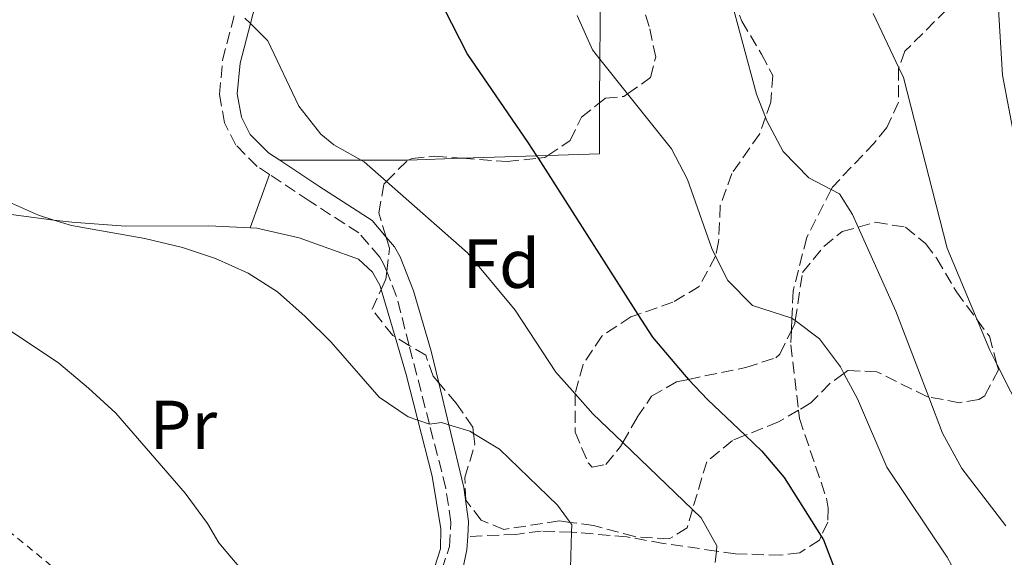
# Model space of a CAD drawing. Units: metres. Extents: x 626969 to 630372, y 4780513 to 4782889.
# Drawn here: x 628958 to 629100, y 4782215 to 4782293 of the extents above; entities that cross this region are included whole.
import ezdxf
from ezdxf.enums import TextEntityAlignment as Align

# ---------------------------------------------------------------- set-up
doc = ezdxf.new("R2010")
doc.units = ezdxf.units.M
doc.header["$MEASUREMENT"] = 0
doc.linetypes.add('DGN Style 2', pattern=[1.7399219301090239, 1.043953158065414, -0.6959687720436097])
doc.linetypes.add('DGN Style 3', pattern=[2.435890702152634, 1.739921930109024, -0.6959687720436097])
for name, color, linetype, lineweight in [('Camino', 7, 'DGN Style 3', 0), ('Curva de nivel directora', 30, 'Continuous', 30), ('Curva de nivel intermedia', 30, 'Continuous', 0), ('Etiqueta de uso rústico', 92, 'Continuous', 0), ('Etiqueta de zona arbolada', 92, 'Continuous', 0), ('Línea  de muro-pared o tapia', 1, 'Continuous', 13), ('Margen derecho', 7, 'Continuous', 0), ('Senda', 7, 'DGN Style 3', 0), ('Tela metálica o alambrada', 7, 'DGN Style 2', 0), ('Zona arbolada', 92, 'DGN Style 3', 0)]:
    doc.layers.add(name, color=color, linetype=linetype, lineweight=lineweight)
doc.styles.add('Style-Arial', font='arial.ttf')

msp = doc.modelspace()

# ---------------------------------------------------------------- linework, layer by layer
at = {"layer": 'Camino', "color": 7, "linetype": 'DGN Style 3', "lineweight": 0}
msp.add_polyline3d([(629018.5399999982, 4782213.52, 487.0599999999976), (629019.6600000003, 4782216.880000001, 487.6199999999953), (629019.8599999992, 4782220.380000002, 488.1199999999955), (629019.1399999994, 4782225.290000002, 488.6699999999983), (629016.7700000001, 4782234.53, 489.8600000000006), (629013.8399999999, 4782245.930000001, 491.3300000000018), (629012.0300000015, 4782253.010000001, 492.2400000000052), (629010.600000001, 4782256.609999999, 492.6900000000023), (629010.1999999987, 4782257.62, 492.820000000007), (629009.6099999986, 4782258.690000001, 492.8800000000048), (629006.5799999977, 4782262.170000001, 492.8099999999978), (628999.4099999995, 4782266.800000002, 492.7400000000054), (628993.6700000018, 4782270.600000001, 493.1699999999983), (628991.8799999993, 4782271.779999999, 493.3099999999977), (628988.8099999981, 4782274.859999999, 493.6600000000035), (628987.1600000006, 4782278.08, 493.9499999999972), (628986.4499999976, 4782282.180000001, 494.300000000003), (628986.8999999971, 4782287.150000001, 494.5800000000019), (628988.6200000002, 4782293.800000001, 494.8600000000007)], dxfattribs=at)
at = {"layer": 'Curva de nivel directora', "color": 30, "linetype": 'Continuous', "lineweight": 30, "elevation": 500.0000000000003, "flags": 128}
msp.add_lwpolyline([(629018.8099999987, 4782294.76), (629022.2499999986, 4782287.949999999), (629030.9799999992, 4782275.26), (629032.2199999997, 4782273.310000001), (629032.4500000001, 4782272.970000001), (629046.8600000001, 4782250.4), (629048.959999999, 4782247.119999999), (629053.5399999989, 4782241.700000001), (629054.1699999992, 4782241.020000001), (629056.9599999987, 4782238.050000001), (629062.3599999989, 4782232.940000001), (629064.7899999986, 4782230.640000001), (629068.0099999994, 4782226.820000002), (629073.3299999991, 4782218.350000001), (629073.6699999989, 4782217.82), (629075.4599999993, 4782213.15), (629075.8599999994, 4782212.439999999), (629078.1100000002, 4782208.480000001), (629081.1799999991, 4782204.540000001), (629084.7399999998, 4782200.939999999), (629092.4800000002, 4782193.980000001), (629105.7500000005, 4782185.170000001)], dxfattribs=at)
at = {"layer": 'Curva de nivel intermedia', "color": 30, "linetype": 'Continuous', "lineweight": 0, "flags": 128}
for points, elevation in [([(629060.040000001, 4782296.9), (629063.9800000016, 4782282.220000001), (629065.2900000014, 4782278.880000001), (629065.4500000002, 4782278.470000001), (629067.8500000007, 4782273.92), (629071.5600000012, 4782270.119999999), (629074.780000002, 4782268.449999999), (629076.0000000002, 4782267.81), (629077.88, 4782264.84), (629078.7000000003, 4782263.009999999), (629084.1100000016, 4782250.890000001), (629088.8700000005, 4782238.470000001), (629090.8799999999, 4782233.23), (629093.6500000014, 4782228.150000001), (629100.0000000015, 4782219.87)], 510), ([(629098.8900000007, 4782295.249999999), (629099.5099999999, 4782284.980000001), (629102.2500000001, 4782270.51)], 520), ([(629038.0900000016, 4782293.609999998), (629040.310000001, 4782288.619999999), (629041.3799999994, 4782287.279999998), (629045.3800000005, 4782282.27), (629051.7000000017, 4782274.34), (629054.0199999994, 4782269.909999998), (629057.5300000008, 4782259.910000001), (629058.0899999996, 4782258.810000001), (629059.8700000012, 4782255.310000001), (629063.4000000005, 4782251.679999999), (629069.1200000005, 4782249.869999998), (629069.5899999997, 4782249.510000001), (629073.1100000001, 4782246.859999999), (629076.1100000021, 4782242.839999998), (629076.6200000015, 4782241.88), (629078.5900000008, 4782238.199999998), (629082.8399999999, 4782228.320000002), (629091.5400000014, 4782215.31), (629094.0600000005, 4782210.71), (629097.4700000014, 4782206.899999999), (629098.8799999995, 4782205.770000001), (629109.4699999997, 4782197.34)], 505.0000000000001), ([(629080.8600000017, 4782293.899999999), (629084.5499999998, 4782286.039999999), (629085.2100000014, 4782284.640000001), (629091.5500000003, 4782259.980000001), (629095.8600000021, 4782249.619999997), (629097.6800000014, 4782245.259999999), (629098.7200000008, 4782243.209999999), (629102.6700000004, 4782235.390000001)], 515.0000000000001), ([(628990.1300000013, 4782293.220000001), (628990.9100000013, 4782292.439999999), (628993.4200000014, 4782289.949999999), (628997.9200000009, 4782280.499999999), (629001.0999999993, 4782276.439999999), (629002.9800000013, 4782274.899999999), (629006.8900000006, 4782272.67), (629007.3300000011, 4782272.430000001), (629010.5499999997, 4782269.59), (629022.2500000009, 4782259.300000001), (629029.1300000007, 4782251.029999998), (629035.0100000014, 4782242.080000001), (629037.7899999998, 4782238.949999999), (629040.3700000015, 4782236.059999999), (629044.7100000001, 4782231.899999999), (629054.7600000015, 4782222.230000001), (629056.0100000009, 4782221.029999999), (629058.2800000019, 4782216.970000001), (629058.2000000015, 4782216.210000001), (629058.0100000014, 4782214.560000001)], 495), ([(628955.5500000007, 4782266.869999999), (628960.3099999995, 4782264.739999998), (628962.5300000012, 4782264.039999999), (628965.0900000005, 4782263.25), (628975.6500000019, 4782261.369999998), (628981.1200000013, 4782260.05), (628985.8900000011, 4782258.480000001), (628990.6100000017, 4782256.369999998), (628994.8200000006, 4782253.679999999), (628998.8000000014, 4782250.09), (629002.5700000002, 4782246.41), (629009.5300000004, 4782238.429999999), (629013.7000000012, 4782235.59), (629015.0900000016, 4782235.109999999), (629016.7700000001, 4782234.529999998), (629018.5100000014, 4782234.800000001), (629019.5700000008, 4782234.470000001), (629022.6100000007, 4782233.52), (629023.1300000015, 4782233.199999998), (629026.8900000011, 4782230.920000001), (629035.2500000006, 4782222.84), (629037.1000000013, 4782220.350000001), (629037.3300000017, 4782220.039999999), (629037.3000000003, 4782218.92), (629037.1600000017, 4782213.759999999)], 490.0000000000001), ([(628954.8100000009, 4782248.999999999), (628963.2599999999, 4782243.350000001), (628967.5500000014, 4782239.77), (628971.5000000009, 4782236.15), (628981.5000000012, 4782224.590000001), (628984.74, 4782220.180000001), (628986.3400000003, 4782217.38), (628998.8399999995, 4782202.67)], 485)]:
    msp.add_lwpolyline(points, dxfattribs=dict(at, elevation=elevation))
at = {"layer": 'Línea  de muro-pared o tapia', "color": 1, "linetype": 'Continuous', "lineweight": 13, "extrusion": (-0.08293673409796007, -0.2274836135413294, 0.9702436311088795), "elevation": -1139575.975224673, "flags": 128}
msp.add_lwpolyline([(-1047120.8651256, 4568440.637970999), (-1047120.8651256, 4568432.212770704)], dxfattribs=at)
at = {"layer": 'Línea  de muro-pared o tapia', "color": 1, "linetype": 'Continuous', "lineweight": 13}
for points in [[(629031.2599999999, 4782353.369999999, 501.9799999999959), (629043, 4782348.09, 505.0399999999936), (629043.7800000003, 4782347.730000001, 505.2400000000052), (629045.0499999998, 4782336.109999999, 506.8099999999977), (629044.3499999996, 4782324.09, 506.8099999999977), (629043.4100000003, 4782319.050000001, 506.8099999999977), (629041.5499999998, 4782306.800000001, 505.9600000000065), (629041.4000000004, 4782292.310000001, 505.9600000000065), (629041.3799999999, 4782287.279999999, 505.070000000007), (629041.3499999996, 4782280.99, 503.9799999999959), (629041.3200000003, 4782273.609999999, 502.6900000000023), (629033.8600000005, 4782273.369999999, 501), (629032.2199999997, 4782273.310000001, 500.6300000000047), (629021.5599999997, 4782272.970000001, 498.2100000000065), (629013.6900000004, 4782272.710000001, 496.429999999993), (629012.4400000004, 4782272.67, 496.1499999999942), (629006.8899999997, 4782272.67, 495.5599999999977), (628995.1500000004, 4782272.680000001, 494.3000000000029)], [(628946.7199999997, 4782267.890000001, 488.9199999999983), (628955.6399999997, 4782264.92, 489.5399999999936), (628962.5300000003, 4782264.039999999, 489.9600000000065), (628965.1200000001, 4782263.710000001, 490.1100000000006), (628972.8799999999, 4782263.17, 490.75), (628984.9199999999, 4782263.210000001, 491.25), (628990.8700000001, 4782262.92, 491.5500000000029)], [(628990.8700000001, 4782262.92, 491.5500000000029), (628991.8399999999, 4782262.869999999, 491.6100000000006), (628997.9400000004, 4782261.470000001, 492.1600000000035), (629006.5, 4782258.4, 492.8800000000047), (629008.5300000003, 4782256.529999999, 492.8300000000018), (629009.6500000004, 4782254.51, 492.8500000000058), (629009.7999999998, 4782254.01, 492.820000000007), (629011.8200000003, 4782247.140000001, 492.3000000000029), (629013.4100000003, 4782241.720000001, 491.8999999999942), (629015.0899999999, 4782235.109999999, 491.1600000000035), (629017.1500000004, 4782227.01, 490.2599999999948), (629018.3899999997, 4782219.42, 489.179999999993), (629018.3600000005, 4782216.539999999, 489.1399999999995), (629017.5300000003, 4782213.980000001, 488.9499999999971), (629010.6799999997, 4782204.390000001, 487.0599999999977), (629009.1100000005, 4782205.699999999, 487.2200000000012)]]:
    msp.add_polyline3d(points, dxfattribs=at)
at = {"layer": 'Margen derecho', "color": 7, "linetype": 'Continuous', "lineweight": 0, "extrusion": (-0.1700238239058982, -0.1126318156592639, 0.9789821108711405), "elevation": -645101.1028160681, "flags": 128}
msp.add_lwpolyline([(-3639403.427383534, 3099002.070836012), (-3639406.072861907, 3099004.816659049), (-3639407.61275988, 3099005.993440351)], dxfattribs=at)
at = {"layer": 'Margen derecho', "color": 7, "linetype": 'Continuous', "lineweight": 0}
msp.add_polyline3d([(629022.2999999999, 4782218.32, 487.8600000000007), (629022.4299999997, 4782220.490000002, 488.1199999999955), (629021.73, 4782225.410000001, 488.6199999999953), (629019.5700000008, 4782234.470000003, 489.7700000000041), (629018.1299999993, 4782240.5, 490.5299999999987), (629017.0300000017, 4782245.109999999, 491.1199999999953), (629014.4600000011, 4782253.800000002, 492.2400000000052), (629012.5199999989, 4782258.710000004, 492.820000000007), (629011.7199999986, 4782260.160000001, 492.8800000000048), (629010.5100000016, 4782261.58, 492.8600000000007), (629008.48, 4782263.970000002, 492.820000000007), (629000.8099999987, 4782268.930000001, 492.7400000000054), (628995.1499999971, 4782272.680000001, 493.1799999999931), (628993.5100000009, 4782273.76, 493.3099999999977), (628990.8999999979, 4782276.380000002, 493.6600000000035), (628989.6099999984, 4782278.9, 493.9499999999972), (628989.0199999983, 4782282.28, 494.300000000003), (628989.4299999995, 4782286.710000001, 494.5800000000019), (628990.9099999992, 4782292.439999999, 494.8200000000071), (628994.4299999995, 4782306.060000001, 495.4100000000035)], dxfattribs=at)
at = {"layer": 'Senda', "color": 7, "linetype": 'DGN Style 3', "lineweight": 0}
msp.add_polyline3d([(629091.4499999997, 4782294.430000001, 517.8699999999953), (629085.4299999982, 4782288.440000001, 515.3099999999977), (629084.5499999998, 4782286.040000002, 515.3099999999977), (629084.5199999985, 4782285.95, 515.3099999999977), (629084.5199999985, 4782281.08, 514.4600000000065), (629082.8299999987, 4782277.41, 513.179999999993), (629081.0399999983, 4782275.199999999, 512.0399999999936), (629074.9499999997, 4782268.78, 509.6300000000048), (629074.7799999998, 4782268.449999999, 509.529999999999), (629071.2699999984, 4782261.520000001, 507.6399999999995), (629069.2800000012, 4782253.779999999, 505.7899999999936), (629069.1200000005, 4782249.87, 504.7899999999936), (629069.0399999976, 4782248.090000001, 504.3300000000019), (629068.9599999995, 4782245.99, 503.800000000003), (629070.0700000003, 4782236.560000002, 502.4100000000035), (629070.1999999976, 4782235.380000002, 502.229999999996), (629074.0899999992, 4782223.870000001, 500.529999999999), (629074.3299999983, 4782222.410000001, 500.3899999999995), (629074.2800000013, 4782220.380000002, 499.9600000000065), (629073.3299999969, 4782218.350000001, 499.5099999999947), (629073.0799999988, 4782217.810000001, 499.3899999999995), (629070.2699999993, 4782215.949999999, 498.820000000007), (629067.5100000009, 4782215.620000001, 497.8300000000019), (629060.9599999997, 4782215.810000001, 495.5500000000029), (629058.1999999993, 4782216.210000001, 494.9499999999971), (629050.5300000003, 4782217.33, 493.279999999999), (629045.2799999998, 4782218.27, 493.1399999999995), (629038.0599999981, 4782218.890000001, 490.5800000000018), (629037.3000000003, 4782218.92, 490.5599999999977), (629032.8900000004, 4782219.109999999, 490.4400000000023), (629029.2600000004, 4782218.62, 488.8699999999955), (629022.2999999999, 4782218.32, 487.8600000000007)], dxfattribs=at)
at = {"layer": 'Tela metálica o alambrada', "color": 7, "linetype": 'DGN Style 2', "lineweight": 0}
msp.add_polyline3d([(628984.1299999999, 4782194.560000001, 484.429999999993), (628975.4600000001, 4782202.51, 483.5800000000018), (628962.1600000003, 4782214.100000001, 481.8899999999995), (628951.0899999999, 4782223.109999999, 480.8000000000029), (628948.6799999997, 4782225.07, 480.570000000007), (628929.5700000003, 4782239.930000001, 478.8699999999953)], dxfattribs=at)
at = {"layer": 'Zona arbolada', "color": 92, "linetype": 'DGN Style 3', "lineweight": 0}
for points in [[(629060.6600000003, 4782295.890000001, 510.6000000000058), (629061.8799999999, 4782292.779999999, 510.0299999999989), (629064.7100000001, 4782288.02, 509.320000000007), (629066.3600000005, 4782284.91, 508.320000000007), (629066.0499999998, 4782281.050000001, 507.7599999999948), (629065.29, 4782278.880000001, 507.2100000000065), (629064.4299999997, 4782276.449999999, 506.6100000000006), (629060.4600000001, 4782270.779999999, 505.6199999999953), (629058.7699999996, 4782266.130000001, 504.8300000000018), (629058.5199999996, 4782260.9, 503.8099999999977), (629058.0899999999, 4782258.810000001, 503.3500000000058), (629055.7100000001, 4782254.42, 503.3699999999953), (629051.9299999997, 4782252.17, 502.6399999999995), (629046.8600000005, 4782250.4, 500.75), (629045.8399999999, 4782250.039999999, 500.3600000000006), (629041.6600000003, 4782247.279999999, 499.2299999999959), (629038.9600000001, 4782243.17, 499.0899999999965), (629037.79, 4782238.949999999, 499.6499999999942), (629037.79, 4782238.930000001, 499.6499999999942), (629037.79, 4782233.4, 500.2200000000012), (629039.6900000004, 4782228.939999999, 501.6600000000035), (629040.2699999996, 4782228.34, 501.7899999999936), (629042.2300000006, 4782228.74, 501.929999999993), (629044.3799999999, 4782231.310000001, 502.2100000000065), (629044.7100000001, 4782231.9, 502.320000000007), (629046.7800000003, 4782235.539999999, 503.0200000000041), (629048.8499999996, 4782238.59, 504.0599999999977), (629052.4600000001, 4782240.680000001, 505.6199999999953), (629054.1699999999, 4782241.02, 506.3000000000029), (629062.4699999997, 4782242.720000001, 509.6000000000058), (629066.7699999996, 4782244.140000001, 511.8000000000029), (629067.3899999997, 4782244.680000001, 512.0200000000041), (629069.04, 4782248.09, 512.8099999999977), (629069.5300000003, 4782249.09, 513.0399999999936), (629069.5899999999, 4782249.51, 513.1300000000047), (629070.6399999997, 4782256.449999999, 514.5800000000017), (629073.7100000001, 4782260.210000001, 515.2899999999936), (629076.3700000001, 4782262.359999999, 515.2899999999936), (629078.7000000002, 4782263.01, 515.0899999999965), (629081.1900000004, 4782263.710000001, 514.8699999999953), (629085.5300000003, 4782263, 515), (629088.4100000003, 4782260.640000001, 515), (629090.04, 4782258.480000001, 515), (629092.8799999999, 4782253.65, 515), (629095.8600000005, 4782249.619999999, 515.2700000000041), (629097.6299999999, 4782247.24, 515.429999999993), (629098.7199999997, 4782243.210000001, 514.6000000000058), (629098.9400000004, 4782242.390000001, 514.4400000000023), (629096.9500000002, 4782238.65, 511.7100000000065), (629096.0899999999, 4782238.119999999, 511.3099999999977), (629093.3300000001, 4782237.65, 510.4600000000065), (629088.8700000001, 4782238.470000001, 509.25), (629088.5899999999, 4782238.52, 509.179999999993), (629081.4000000004, 4782242.130000001, 506.8999999999942), (629077.1799999997, 4782242.279999999, 506.6199999999953), (629076.6200000001, 4782241.880000001, 506.6199999999953), (629074.5899999999, 4782240.42, 506.6199999999953), (629071.8600000005, 4782237.619999999, 505.9100000000035), (629070.0700000003, 4782236.560000001, 505.0899999999965), (629067.1699999999, 4782234.859999999, 503.7799999999989), (629062.3600000005, 4782232.939999999, 502.5399999999936), (629060.5199999996, 4782232.210000001, 502.070000000007), (629056.8099999997, 4782229.119999999, 500.6300000000047), (629054.7599999999, 4782222.230000001, 498.6600000000035), (629053.9699999997, 4782219.57, 497.8999999999942), (629051.4100000003, 4782217.960000001, 497.5200000000041), (629046.4299999997, 4782218.300000001, 497.25), (629040.4699999997, 4782219.9, 497.3800000000047), (629037.0999999996, 4782220.350000001, 497.2799999999989), (629035.5099999999, 4782220.560000001, 497.2400000000052), (629027.5199999996, 4782219.350000001, 496.9499999999971), (629024.2300000006, 4782220.680000001, 496.9499999999971), (629022, 4782223.560000001, 496.9499999999971), (629021.8799999999, 4782226.83, 497.1000000000058), (629023.3399999999, 4782231.66, 497.6600000000035), (629023.1299999999, 4782233.199999999, 498.0200000000041), (629023.0099999999, 4782234.130000001, 498.2299999999959), (629020.6299999999, 4782237.58, 497.9499999999971), (629018.1299999999, 4782240.5, 497.6300000000047), (629017.2999999998, 4782241.470000001, 497.5200000000041), (629016.2300000006, 4782244.51, 497.5200000000041), (629013.8399999999, 4782245.930000001, 497.3800000000047), (629011.8200000003, 4782247.140000001, 497.2599999999948), (629011.4600000001, 4782247.350000001, 497.2400000000052), (629008.4900000002, 4782251.16, 496.2400000000052), (629009.7999999998, 4782254.01, 496.8999999999942), (629010.4699999997, 4782255.480000001, 497.2400000000052), (629010.5999999996, 4782256.609999999, 497.8000000000029), (629011, 4782259.970000001, 499.5), (629010.5099999999, 4782261.58, 499.679999999993), (629009.4500000002, 4782265.07, 500.0800000000018), (629010.1900000004, 4782269.230000001, 499.9400000000023), (629010.5499999998, 4782269.59, 500.0899999999965), (629013.5999999996, 4782272.680000001, 501.3699999999953), (629013.6900000004, 4782272.710000001, 501.4100000000035), (629014.2800000003, 4782272.930000001, 501.6399999999995), (629017.5499999998, 4782273.27, 502.9199999999983), (629021.5599999997, 4782272.970000001, 504.2400000000052), (629027.9699999997, 4782272.480000001, 506.3300000000018), (629032.4500000002, 4782272.970000001, 507.3800000000047), (629033.4199999999, 4782273.07, 507.6100000000006), (629033.8600000005, 4782273.369999999, 507.5599999999977), (629037.0999999996, 4782275.529999999, 507.1900000000023), (629038.7199999997, 4782278.9, 507.8999999999942), (629041.3499999996, 4782280.99, 508.2200000000012), (629042.1699999999, 4782281.640000001, 508.320000000007), (629044.8600000005, 4782281.9, 508.0399999999936), (629045.3799999999, 4782282.27, 508.2599999999948), (629048.7000000002, 4782284.619999999, 509.7200000000012), (629049.4400000004, 4782287.57, 510.8800000000047), (629048.5, 4782292, 510.8800000000047), (629047.2000000002, 4782296.130000001, 510.6000000000058)], [(629022, 4782223.560000001, 496.9499999999971), (629021.8799999999, 4782226.83, 497.1000000000058), (629023.3399999999, 4782231.66, 497.6600000000035), (629023.1299999999, 4782233.199999999, 498.0200000000041), (629023.0099999999, 4782234.130000001, 498.2299999999959), (629020.6299999999, 4782237.58, 497.9499999999971), (629018.1299999999, 4782240.5, 497.6300000000047), (629017.2999999998, 4782241.470000001, 497.5200000000041), (629016.2300000006, 4782244.51, 497.5200000000041), (629013.8399999999, 4782245.930000001, 497.3800000000047), (629011.8200000003, 4782247.140000001, 497.2599999999948), (629011.4600000001, 4782247.350000001, 497.2400000000052), (629008.4900000002, 4782251.16, 496.2400000000052), (629009.7999999998, 4782254.01, 496.8999999999942), (629010.4699999997, 4782255.480000001, 497.2400000000052), (629010.5999999996, 4782256.609999999, 497.8000000000029), (629011, 4782259.970000001, 499.5), (629010.5099999999, 4782261.58, 499.679999999993), (629009.4500000002, 4782265.07, 500.0800000000018), (629010.1900000004, 4782269.230000001, 499.9400000000023), (629010.5499999998, 4782269.59, 500.0899999999965), (629013.5999999996, 4782272.680000001, 501.3699999999953), (629013.6900000004, 4782272.710000001, 501.4100000000035), (629014.2800000003, 4782272.930000001, 501.6399999999995), (629017.5499999998, 4782273.27, 502.9199999999983), (629021.5599999997, 4782272.970000001, 504.2400000000052), (629027.9699999997, 4782272.480000001, 506.3300000000018), (629032.4500000002, 4782272.970000001, 507.3800000000047), (629033.4199999999, 4782273.07, 507.6100000000006), (629033.8600000005, 4782273.369999999, 507.5599999999977), (629037.0999999996, 4782275.529999999, 507.1900000000023), (629038.7199999997, 4782278.9, 507.8999999999942), (629041.3499999996, 4782280.99, 508.2200000000012), (629042.1699999999, 4782281.640000001, 508.320000000007), (629044.8600000005, 4782281.9, 508.0399999999936), (629045.3799999999, 4782282.27, 508.2599999999948), (629048.7000000002, 4782284.619999999, 509.7200000000012), (629049.4400000004, 4782287.57, 510.8800000000047), (629048.5, 4782292, 510.8800000000047), (629047.2000000002, 4782296.130000001, 510.6000000000058)], [(629060.6600000003, 4782295.890000001, 510.6000000000058), (629061.8799999999, 4782292.779999999, 510.0299999999989), (629064.7100000001, 4782288.02, 509.320000000007), (629066.3600000005, 4782284.91, 508.320000000007), (629066.0499999998, 4782281.050000001, 507.7599999999948), (629065.29, 4782278.880000001, 507.2100000000065), (629064.4299999997, 4782276.449999999, 506.6100000000006), (629060.4600000001, 4782270.779999999, 505.6199999999953), (629058.7699999996, 4782266.130000001, 504.8300000000018), (629058.5199999996, 4782260.9, 503.8099999999977), (629058.0899999999, 4782258.810000001, 503.3500000000058), (629055.7100000001, 4782254.42, 503.3699999999953), (629051.9299999997, 4782252.17, 502.6399999999995), (629046.8600000005, 4782250.4, 500.75), (629045.8399999999, 4782250.039999999, 500.3600000000006), (629041.6600000003, 4782247.279999999, 499.2299999999959), (629038.9600000001, 4782243.17, 499.0899999999965), (629037.79, 4782238.949999999, 499.6499999999942), (629037.79, 4782238.930000001, 499.6499999999942), (629037.79, 4782233.4, 500.2200000000012), (629039.6900000004, 4782228.939999999, 501.6600000000035), (629040.2699999996, 4782228.34, 501.7899999999936), (629042.2300000006, 4782228.74, 501.929999999993), (629044.3799999999, 4782231.310000001, 502.2100000000065), (629044.7100000001, 4782231.9, 502.320000000007), (629046.7800000003, 4782235.539999999, 503.0200000000041), (629048.8499999996, 4782238.59, 504.0599999999977), (629052.4600000001, 4782240.680000001, 505.6199999999953), (629054.1699999999, 4782241.02, 506.3000000000029), (629062.4699999997, 4782242.720000001, 509.6000000000058), (629066.7699999996, 4782244.140000001, 511.8000000000029), (629067.3899999997, 4782244.680000001, 512.0200000000041), (629069.04, 4782248.09, 512.8099999999977), (629069.5300000003, 4782249.09, 513.0399999999936), (629069.5899999999, 4782249.51, 513.1300000000047), (629070.6399999997, 4782256.449999999, 514.5800000000017), (629073.7100000001, 4782260.210000001, 515.2899999999936), (629076.3700000001, 4782262.359999999, 515.2899999999936), (629078.7000000002, 4782263.01, 515.0899999999965), (629081.1900000004, 4782263.710000001, 514.8699999999953), (629085.5300000003, 4782263, 515), (629088.4100000003, 4782260.640000001, 515), (629090.04, 4782258.480000001, 515), (629092.8799999999, 4782253.65, 515), (629095.8600000005, 4782249.619999999, 515.2700000000041), (629097.6299999999, 4782247.24, 515.429999999993), (629098.7199999997, 4782243.210000001, 514.6000000000058), (629098.9400000004, 4782242.390000001, 514.4400000000023), (629096.9500000002, 4782238.65, 511.7100000000065), (629096.0899999999, 4782238.119999999, 511.3099999999977), (629093.3300000001, 4782237.65, 510.4600000000065), (629088.8700000001, 4782238.470000001, 509.25), (629088.5899999999, 4782238.52, 509.179999999993), (629081.4000000004, 4782242.130000001, 506.8999999999942), (629077.1799999997, 4782242.279999999, 506.6199999999953), (629076.6200000001, 4782241.880000001, 506.6199999999953), (629074.5899999999, 4782240.42, 506.6199999999953), (629071.8600000005, 4782237.619999999, 505.9100000000035), (629070.0700000003, 4782236.560000001, 505.0899999999965), (629067.1699999999, 4782234.859999999, 503.7799999999989), (629062.3600000005, 4782232.939999999, 502.5399999999936), (629060.5199999996, 4782232.210000001, 502.070000000007), (629056.8099999997, 4782229.119999999, 500.6300000000047), (629054.7599999999, 4782222.230000001, 498.6600000000035), (629053.9699999997, 4782219.57, 497.8999999999942), (629051.4100000003, 4782217.960000001, 497.5200000000041), (629046.4299999997, 4782218.300000001, 497.25), (629040.4699999997, 4782219.9, 497.3800000000047), (629037.0999999996, 4782220.350000001, 497.2799999999989), (629035.5099999999, 4782220.560000001, 497.2400000000052), (629027.5199999996, 4782219.350000001, 496.9499999999971), (629024.2300000006, 4782220.680000001, 496.9499999999971), (629022, 4782223.560000001, 496.9499999999971)]]:
    msp.add_polyline3d(points, dxfattribs=at)

# ---------------------------------------------------------------- texts
at = {"layer": 'Etiqueta de uso rústico', "color": 92, "linetype": 'Continuous', "lineweight": 0, "style": 'Style-Arial'}
msp.add_text('Pr', height=7.000000000000002, dxfattribs=at).set_placement((628981.2354566068, 4782234.440009999, 485.6600000000035), align=Align.MIDDLE_CENTER)
at = {"layer": 'Etiqueta de zona arbolada', "color": 92, "linetype": 'Continuous', "lineweight": 0, "style": 'Style-Arial'}
msp.add_text('Fd', height=7.000000000000002, dxfattribs=at).set_placement((629027.1374413648, 4782257.730010002, 495.5099999999948), align=Align.MIDDLE_CENTER)

doc.saveas('drawing.dxf')
